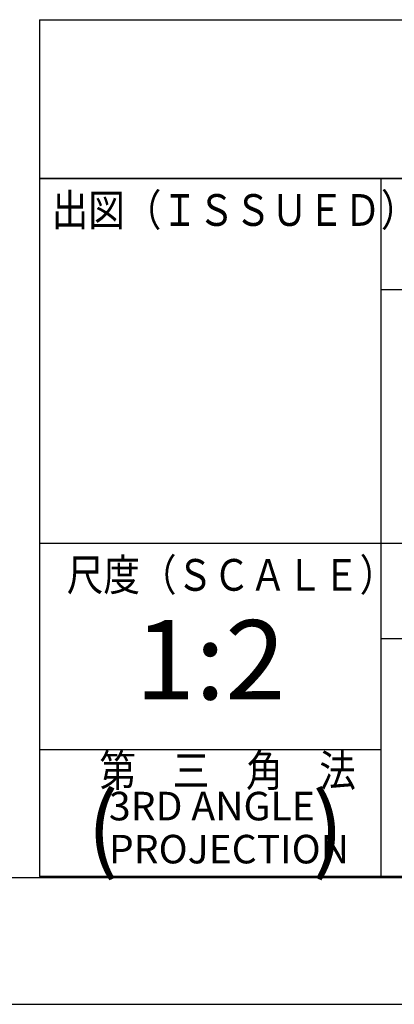
# Model space of a CAD drawing. Extents: x -168 to 939, y 0 to 604.
# Drawn here: x 555 to 602, y 0 to 124 of the extents above; entities that cross this region are included whole.
import ezdxf
from ezdxf.enums import TextEntityAlignment as Align

# ---------------------------------------------------------------- set-up
doc = ezdxf.new("R2010")
doc.units = 0
doc.header["$LTSCALE"] = 2
doc.layers.get('0').update_dxf_attribs({"linetype": 'CONTINUOUS'})
doc.layers.add('AM_BOR', color=7, linetype='CONTINUOUS')
doc.styles.get("Standard").update_dxf_attribs({"font": 'isocp.shx', "bigfont": 'EXTFONT.SHX'})
doc.styles.add('TATE', font='ISOCP.SHX', dxfattribs={"bigfont": 'EXTFONT.SHX'})

# ---------------------------------------------------------------- blocks, each defined once
blk = doc.blocks.new('KY_A3_1')
at = {"layer": 'AM_BOR', "color": 5, "linetype": 'CONTINUOUS'}
for p, q in [((278.52, 62.06), (278.52, 52.06)), ((278.52, 62.06), (410, 62.06)), ((278.52, 52.06), (410, 52.06)), ((26, 8), (410, 8))]:
    blk.add_line(p, q, dxfattribs=at)
at = {"layer": 'AM_BOR', "linetype": 'CONTINUOUS'}
blk.add_line((0, 0), (420, 0), dxfattribs=at)
blk = doc.blocks.new('KY_TITLE')
at = {"layer": 'AM_BOR', "color": 5, "linetype": 'CONTINUOUS'}
for p, q in [((-131.5, 44), (0, 44)), ((-131.5, 44), (-131.5, 0)), ((-110, 44), (-110, 0)), ((-131.5, 21), (-54.5, 21)), ((-110, 15), (0, 15)), ((-131.5, 8), (-110, 8))]:
    blk.add_line(p, q, dxfattribs=at)
at = {"layer": 'AM_BOR', "color": 7, "linetype": 'CONTINUOUS'}
blk.add_line((-110, 37), (-54.5, 37), dxfattribs=at)
at = {"layer": 'AM_BOR', "color": 5}
blk.add_line((0, 0), (-131.5, 0), dxfattribs=at)
at = {"layer": 'AM_BOR', "color": 2}
for s, height, width, p in [('出図（ＩＳＳＵＥＤ）', 2, 0.844484, (-130.736, 41)), ('尺度（ＳＣＡＬＥ）', 2, 0.844962, (-129.784, 18)), ('第\u3000三\u3000角\u3000法', 2, 0.84635, (-127.732, 5.667)), ('3RD ANGLE', 1.8, 1.0055, (-127.131, 3.529)), ('PROJECTION', 1.8, 1.00494, (-127.131, 0.817))]:
    blk.add_text(s, height=height, dxfattribs=dict(at, width=width)).set_placement(p)
for s, p in [('(', (-128.505, 0.9)), (')', (-114.323, 0.9))]:
    blk.add_text(s, height=4.3, dxfattribs=at).set_placement(p)
for tag, height, p in [('HINMEI{12}', 5, (-27.25, 35.397)), ('HINMEI2{12}', 5, (-27.25, 22.25)), ('DATE{12}', 3.5, (-73.75, 18)), ('GEN-TITLE-SCA', 5, (-120.75, 13)), ('RAIREKI{2}', 4, (-5, 12))]:
    blk.add_attdef(tag, text='', height=height, dxfattribs=at).set_placement(p, align=Align.MIDDLE)
at = {"layer": 'AM_BOR', "color": 2, "style": 'TATE'}
blk.add_attdef('DESIGN{6}', text='', height=4, dxfattribs=at).set_placement((-103.062, 29), align=Align.MIDDLE)
at = {"layer": 'AM_BOR', "color": 2, "width": 1.3}
blk.add_attdef('ZUBAN{16}', (-50.759, 1.362), '', height=6, dxfattribs=at)
at = {"layer": 'AM_BOR', "color": 2}
blk.add_attdef('GU{15}', (-28.366, -2.756), '', height=2, dxfattribs=at)

msp = doc.modelspace()

# ---------------------------------------------------------------- block references
at = {"xscale": 2, "yscale": 2, "zscale": 2}
msp.add_blockref('KY_A3_1', (0, 0), dxfattribs=at)
ref = msp.add_blockref('KY_TITLE', (820.035, 16.129), dxfattribs=dict(xscale=2, yscale=2, zscale=2))
ref.add_attrib('GEN-TITLE-SCA', '1:2', dxfattribs={"layer": 'AM_BOR', "color": 2, "height": 10}).set_placement((578.535, 42.129), align=Align.MIDDLE)

doc.saveas('drawing.dxf')
